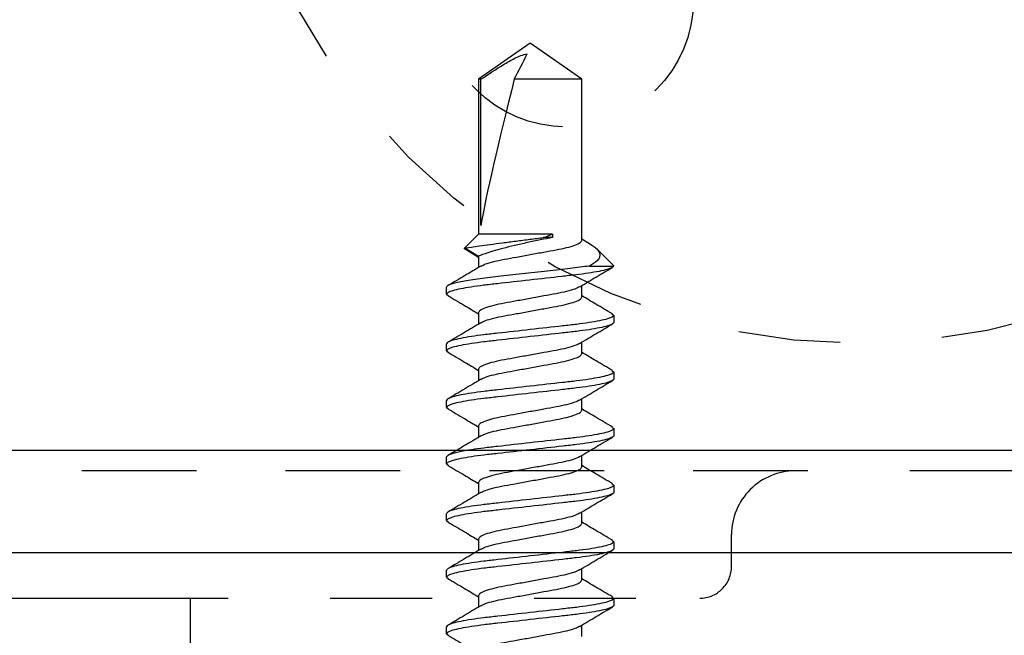
# Model space of a CAD drawing. Units: inches. Extents: x 0 to 341, y -1 to 43.
# Drawn here: x 194 to 195, y 8 to 8 of the extents above; entities that cross this region are included whole.
import ezdxf

# ---------------------------------------------------------------- set-up
doc = ezdxf.new("R2010")
doc.units = ezdxf.units.IN
doc.header["$LTSCALE"] = 0.5
doc.header["$MEASUREMENT"] = 0
doc.linetypes.add('HIDDEN2', pattern=[0.1875, 0.125, -0.0625])
for name, color, linetype in [('Arcadia-Dim', 4, 'Continuous'), ('Arcadia-Hidden', 1, 'HIDDEN2'), ('Arcadia-Profile', 6, 'Continuous')]:
    doc.layers.add(name, color=color, linetype=linetype)
doc.styles.get("Standard").update_dxf_attribs({"font": 'ARIALN.TTF'})
doc.dimstyles.new('Arcadia-2', dxfattribs={"dimscale": 2, "dimtxt": 0.0938, "dimasz": 0.0938, "dimexe": 0.0546, "dimexo": 0.0469, "dimgap": 0.0469, "dimtad": 0, "dimtih": 1, "dimdec": 4, "dimzin": 3, "dimdsep": 46, "dimlunit": 4, "dimtxsty": 'Standard', "dimblk": 'ARCHTICK', "dimcen": 0.0469, "dimdle": 0.0546, "dimclrd": 256, "dimclre": 256, "dimclrt": 256, "dimadec": 0, "dimazin": 0, "dimtfac": 0.75, "dimtdec": 4, "dimtix": 1, "dimtmove": 2, "dimatfit": 3, "dimfxl": 1, "dimtolj": 1, "dimtzin": 3, "dimlwd": -3, "dimlwe": -3, "dimarcsym": 0})

# ---------------------------------------------------------------- blocks, each defined once
blk = doc.blocks.new('*U29')
at = {"layer": 'Arcadia-Profile'}
for p, q in [((0.92013, 0.082), (0.91861, 0.08013)), ((0.92013, 0.082), (0.92703, 0.082)), ((0.97569, 0.082), (0.97416, 0.08011)), ((0.97569, 0.082), (0.98259, 0.082)), ((1.03125, 0.082), (1.02967, 0.08006)), ((1.03125, 0.082), (1.03815, 0.082)), ((1.08681, 0.082), (1.08527, 0.08011)), ((1.08681, 0.082), (1.09371, 0.082)), ((1.14237, 0.082), (1.14086, 0.08014)), ((1.14237, 0.082), (1.14927, 0.082)), ((1.19793, 0.082), (1.19636, 0.08007)), ((1.19793, 0.082), (1.20483, 0.082)), ((1.25349, 0.082), (1.25193, 0.08008)), ((1.25349, 0.082), (1.26039, 0.082)), ((1.29674, 0.0618), (1.2899, 0.05065)), ((1.29884, 0.06431), (1.29095, 0.05065)), ((1.3125, 0.05065), (1.29884, 0.06431)), ((0.95759, 0.05065), (0.94635, 0.05065)), ((1.01315, 0.05065), (1.00191, 0.05065)), ((1.06871, 0.05065), (1.05747, 0.05065)), ((1.12427, 0.05065), (1.11303, 0.05065)), ((1.17983, 0.05065), (1.16859, 0.05065)), ((1.23539, 0.05065), (1.22415, 0.05065)), ((1.29095, 0.05065), (1.27971, 0.05065)), ((1.46453, 0.05065), (1.3125, 0.05065)), ((1.3125, -0.02196), (1.3125, 0.05065)), ((1.32091, 0.04838), (1.46453, 0.04838)), ((1.5, 0), (1.46453, 0.05065)), ((1.46453, 0.04838), (1.46453, 0.05065)), ((1.46453, -0.05065), (1.46453, 0.01564)), ((1.46453, -0.05065), (1.5, 0)), ((1.30905, -0.02196), (1.30905, -0.01293)), ((1.3125, -0.02196), (1.30905, -0.02196)), ((0.91735, -0.05065), (0.92859, -0.05065)), ((0.97291, -0.05065), (0.98415, -0.05065)), ((1.02847, -0.05065), (1.03971, -0.05065)), ((1.08403, -0.05065), (1.09527, -0.05065)), ((1.13959, -0.05065), (1.15083, -0.05065)), ((1.19515, -0.05065), (1.20639, -0.05065)), ((1.25071, -0.05065), (1.26195, -0.05065)), ((1.303, -0.05817), (1.30749, -0.05065)), ((1.30627, -0.05065), (1.46453, -0.05065)), ((1.28115, -0.05803), (1.28115, -0.08199)), ((1.28127, -0.08188), (1.29792, -0.06523)), ((0.95481, -0.082), (0.94791, -0.082)), ((0.95638, -0.08007), (0.95481, -0.082)), ((1.01037, -0.082), (1.00347, -0.082)), ((1.01192, -0.0801), (1.01037, -0.082)), ((1.06593, -0.082), (1.05903, -0.082)), ((1.06745, -0.08012), (1.06593, -0.082)), ((1.12149, -0.082), (1.11459, -0.082)), ((1.12306, -0.08006), (1.12149, -0.082)), ((1.17705, -0.082), (1.17015, -0.082)), ((1.17854, -0.08017), (1.17705, -0.082)), ((1.23261, -0.082), (1.22571, -0.082)), ((1.23418, -0.08007), (1.23261, -0.082)), ((1.28115, -0.08199), (1.28123, -0.08183))]:
    blk.add_line(p, q, dxfattribs=at)
blk.add_ellipse((1.48986, 0), major_axis=(0.19059, -0.04993), ratio=0.044686, start_param=1.715756, end_param=2.671983, dxfattribs=at)
for points, knots in [([(0.91865, 0.08072), (0.91548, 0.07533), (0.90958, 0.06528), (0.90359, 0.05528), (0.90081, 0.05065)], [0, 0, 0, 0, 0.536336, 1, 1, 1, 1]), ([(0.94791, -0.082), (0.94691, -0.082), (0.94574, -0.08), (0.94329, -0.07169), (0.94202, -0.06538), (0.94025, -0.05388), (0.93969, -0.04973), (0.93864, -0.04105), (0.93815, -0.03655), (0.9365, -0.02194), (0.93526, -0.01099), (0.93278, 0.01099), (0.93154, 0.02194), (0.92989, 0.03655), (0.9294, 0.04105), (0.92835, 0.04973), (0.92779, 0.05388), (0.92602, 0.06538), (0.92475, 0.07169), (0.9223, 0.08), (0.92113, 0.082), (0.92013, 0.082)], [0, 0, 0, 0, 0.125, 0.125, 0.25, 0.25, 0.3125, 0.3125, 0.375, 0.375, 0.5, 0.5, 0.625, 0.625, 0.6875, 0.6875, 0.75, 0.75, 0.875, 0.875, 1, 1, 1, 1]), ([(0.95481, -0.082), (0.95381, -0.082), (0.95264, -0.08), (0.95019, -0.07169), (0.94892, -0.06538), (0.94715, -0.05388), (0.94659, -0.04973), (0.94554, -0.04105), (0.94505, -0.03655), (0.9434, -0.02194), (0.94216, -0.01099), (0.93968, 0.01099), (0.93844, 0.02194), (0.93679, 0.03655), (0.9363, 0.04105), (0.93525, 0.04973), (0.93469, 0.05388), (0.93292, 0.06538), (0.93165, 0.07169), (0.9292, 0.08), (0.92803, 0.082), (0.92703, 0.082)], [0, 0, 0, 0, 0.125, 0.125, 0.25, 0.25, 0.3125, 0.3125, 0.375, 0.375, 0.5, 0.5, 0.625, 0.625, 0.6875, 0.6875, 0.75, 0.75, 0.875, 0.875, 1, 1, 1, 1]), ([(0.94758, 0.0486), (0.94439, 0.05392), (0.93799, 0.06459), (0.93168, 0.07533), (0.92851, 0.08072)], [0, 0, 0, 0, 0.497958, 1, 1, 1, 1]), ([(0.97419, 0.0807), (0.97102, 0.07529), (0.96512, 0.06525), (0.95913, 0.05526), (0.95637, 0.05065)], [0, 0, 0, 0, 0.538616, 1, 1, 1, 1]), ([(1.00347, -0.082), (1.00247, -0.082), (1.0013, -0.08), (0.99885, -0.07169), (0.99758, -0.06538), (0.99581, -0.05388), (0.99525, -0.04973), (0.9942, -0.04105), (0.99371, -0.03655), (0.99206, -0.02194), (0.99082, -0.01099), (0.98834, 0.01099), (0.9871, 0.02194), (0.98545, 0.03655), (0.98496, 0.04105), (0.98391, 0.04973), (0.98335, 0.05388), (0.98158, 0.06538), (0.98031, 0.07169), (0.97786, 0.08), (0.97669, 0.082), (0.97569, 0.082)], [0, 0, 0, 0, 0.125, 0.125, 0.25, 0.25, 0.3125, 0.3125, 0.375, 0.375, 0.5, 0.5, 0.625, 0.625, 0.6875, 0.6875, 0.75, 0.75, 0.875, 0.875, 1, 1, 1, 1]), ([(1.01037, -0.082), (1.00937, -0.082), (1.0082, -0.08), (1.00575, -0.07169), (1.00448, -0.06538), (1.00271, -0.05388), (1.00215, -0.04973), (1.0011, -0.04105), (1.00061, -0.03655), (0.99896, -0.02194), (0.99772, -0.01099), (0.99524, 0.01099), (0.994, 0.02194), (0.99235, 0.03655), (0.99186, 0.04105), (0.99081, 0.04973), (0.99025, 0.05388), (0.98848, 0.06538), (0.98721, 0.07169), (0.98476, 0.08), (0.98359, 0.082), (0.98259, 0.082)], [0, 0, 0, 0, 0.125, 0.125, 0.25, 0.25, 0.3125, 0.3125, 0.375, 0.375, 0.5, 0.5, 0.625, 0.625, 0.6875, 0.6875, 0.75, 0.75, 0.875, 0.875, 1, 1, 1, 1]), ([(1.00326, 0.0484), (1.00006, 0.05373), (0.99363, 0.06444), (0.98731, 0.07521), (0.98413, 0.08062)], [0, 0, 0, 0, 0.497694, 1, 1, 1, 1]), ([(1.02971, 0.08062), (1.02653, 0.07521), (1.02065, 0.06519), (1.01467, 0.05523), (1.01193, 0.05065)], [0, 0, 0, 0, 0.540023, 1, 1, 1, 1]), ([(1.05903, -0.082), (1.05803, -0.082), (1.05686, -0.08), (1.05441, -0.07169), (1.05314, -0.06538), (1.05137, -0.05388), (1.05081, -0.04973), (1.04976, -0.04105), (1.04927, -0.03655), (1.04762, -0.02194), (1.04638, -0.01099), (1.0439, 0.01099), (1.04266, 0.02194), (1.04101, 0.03655), (1.04052, 0.04105), (1.03947, 0.04973), (1.03891, 0.05388), (1.03714, 0.06538), (1.03587, 0.07169), (1.03342, 0.08), (1.03225, 0.082), (1.03125, 0.082)], [0, 0, 0, 0, 0.125, 0.125, 0.25, 0.25, 0.3125, 0.3125, 0.375, 0.375, 0.5, 0.5, 0.625, 0.625, 0.6875, 0.6875, 0.75, 0.75, 0.875, 0.875, 1, 1, 1, 1]), ([(1.06593, -0.082), (1.06493, -0.082), (1.06376, -0.08), (1.06131, -0.07169), (1.06004, -0.06538), (1.05827, -0.05388), (1.05771, -0.04973), (1.05666, -0.04105), (1.05617, -0.03655), (1.05452, -0.02194), (1.05328, -0.01099), (1.0508, 0.01099), (1.04956, 0.02194), (1.04791, 0.03655), (1.04742, 0.04105), (1.04637, 0.04973), (1.04581, 0.05388), (1.04404, 0.06538), (1.04277, 0.07169), (1.04032, 0.08), (1.03915, 0.082), (1.03815, 0.082)], [0, 0, 0, 0, 0.125, 0.125, 0.25, 0.25, 0.3125, 0.3125, 0.375, 0.375, 0.5, 0.5, 0.625, 0.625, 0.6875, 0.6875, 0.75, 0.75, 0.875, 0.875, 1, 1, 1, 1]), ([(1.0587, 0.0486), (1.0555, 0.05392), (1.0491, 0.06462), (1.04278, 0.07536), (1.03961, 0.08076)], [0, 0, 0, 0, 0.49787, 1, 1, 1, 1]), ([(1.08531, 0.08069), (1.08214, 0.07529), (1.07624, 0.06525), (1.07026, 0.05527), (1.06749, 0.05065)], [0, 0, 0, 0, 0.537138, 1, 1, 1, 1]), ([(1.11459, -0.082), (1.11359, -0.082), (1.11242, -0.08), (1.10997, -0.07169), (1.1087, -0.06538), (1.10693, -0.05388), (1.10637, -0.04973), (1.10532, -0.04105), (1.10483, -0.03655), (1.10318, -0.02194), (1.10194, -0.01099), (1.09946, 0.01099), (1.09822, 0.02194), (1.09657, 0.03655), (1.09608, 0.04105), (1.09503, 0.04973), (1.09447, 0.05388), (1.0927, 0.06538), (1.09143, 0.07169), (1.08898, 0.08), (1.08781, 0.082), (1.08681, 0.082)], [0, 0, 0, 0, 0.125, 0.125, 0.25, 0.25, 0.3125, 0.3125, 0.375, 0.375, 0.5, 0.5, 0.625, 0.625, 0.6875, 0.6875, 0.75, 0.75, 0.875, 0.875, 1, 1, 1, 1]), ([(1.12149, -0.082), (1.12049, -0.082), (1.11932, -0.08), (1.11687, -0.07169), (1.1156, -0.06538), (1.11383, -0.05388), (1.11327, -0.04973), (1.11222, -0.04105), (1.11173, -0.03655), (1.11008, -0.02194), (1.10884, -0.01099), (1.10636, 0.01099), (1.10512, 0.02194), (1.10347, 0.03655), (1.10298, 0.04105), (1.10193, 0.04973), (1.10137, 0.05388), (1.0996, 0.06538), (1.09833, 0.07169), (1.09588, 0.08), (1.09471, 0.082), (1.09371, 0.082)], [0, 0, 0, 0, 0.125, 0.125, 0.25, 0.25, 0.3125, 0.3125, 0.375, 0.375, 0.5, 0.5, 0.625, 0.625, 0.6875, 0.6875, 0.75, 0.75, 0.875, 0.875, 1, 1, 1, 1]), ([(1.11434, 0.04847), (1.11115, 0.05379), (1.10473, 0.06448), (1.09842, 0.07523), (1.09524, 0.08064)], [0, 0, 0, 0, 0.497843, 1, 1, 1, 1]), ([(1.14089, 0.08073), (1.13772, 0.07533), (1.13182, 0.06528), (1.12582, 0.05528), (1.12305, 0.05065)], [0, 0, 0, 0, 0.537257, 1, 1, 1, 1]), ([(1.17015, -0.082), (1.16915, -0.082), (1.16798, -0.08), (1.16553, -0.07169), (1.16426, -0.06538), (1.16249, -0.05388), (1.16193, -0.04973), (1.16088, -0.04105), (1.16039, -0.03655), (1.15874, -0.02194), (1.1575, -0.01099), (1.15502, 0.01099), (1.15378, 0.02194), (1.15213, 0.03655), (1.15164, 0.04105), (1.15059, 0.04973), (1.15003, 0.05388), (1.14826, 0.06538), (1.14699, 0.07169), (1.14454, 0.08), (1.14337, 0.082), (1.14237, 0.082)], [0, 0, 0, 0, 0.125, 0.125, 0.25, 0.25, 0.3125, 0.3125, 0.375, 0.375, 0.5, 0.5, 0.625, 0.625, 0.6875, 0.6875, 0.75, 0.75, 0.875, 0.875, 1, 1, 1, 1]), ([(1.17705, -0.082), (1.17605, -0.082), (1.17488, -0.08), (1.17243, -0.07169), (1.17116, -0.06538), (1.16939, -0.05388), (1.16883, -0.04973), (1.16778, -0.04105), (1.16729, -0.03655), (1.16564, -0.02194), (1.1644, -0.01099), (1.16192, 0.01099), (1.16068, 0.02194), (1.15903, 0.03655), (1.15854, 0.04105), (1.15749, 0.04973), (1.15693, 0.05388), (1.15516, 0.06538), (1.15389, 0.07169), (1.15144, 0.08), (1.15027, 0.082), (1.14927, 0.082)], [0, 0, 0, 0, 0.125, 0.125, 0.25, 0.25, 0.3125, 0.3125, 0.375, 0.375, 0.5, 0.5, 0.625, 0.625, 0.6875, 0.6875, 0.75, 0.75, 0.875, 0.875, 1, 1, 1, 1]), ([(1.16991, 0.04844), (1.16671, 0.05378), (1.16028, 0.0645), (1.15396, 0.07527), (1.15078, 0.08068)], [0, 0, 0, 0, 0.497671, 1, 1, 1, 1]), ([(1.1964, 0.08063), (1.19322, 0.07522), (1.18733, 0.0652), (1.18135, 0.05523), (1.17861, 0.05065)], [0, 0, 0, 0, 0.540231, 1, 1, 1, 1]), ([(1.22571, -0.082), (1.22471, -0.082), (1.22354, -0.08), (1.22109, -0.07169), (1.21982, -0.06538), (1.21805, -0.05388), (1.21749, -0.04973), (1.21644, -0.04105), (1.21595, -0.03655), (1.2143, -0.02194), (1.21306, -0.01099), (1.21058, 0.01099), (1.20934, 0.02194), (1.20769, 0.03655), (1.2072, 0.04105), (1.20615, 0.04973), (1.20559, 0.05388), (1.20382, 0.06538), (1.20255, 0.07169), (1.2001, 0.08), (1.19893, 0.082), (1.19793, 0.082)], [0, 0, 0, 0, 0.125, 0.125, 0.25, 0.25, 0.3125, 0.3125, 0.375, 0.375, 0.5, 0.5, 0.625, 0.625, 0.6875, 0.6875, 0.75, 0.75, 0.875, 0.875, 1, 1, 1, 1]), ([(1.23261, -0.082), (1.23161, -0.082), (1.23044, -0.08), (1.22799, -0.07169), (1.22672, -0.06538), (1.22495, -0.05388), (1.22439, -0.04973), (1.22334, -0.04105), (1.22285, -0.03655), (1.2212, -0.02194), (1.21996, -0.01099), (1.21748, 0.01099), (1.21624, 0.02194), (1.21459, 0.03655), (1.2141, 0.04105), (1.21305, 0.04973), (1.21249, 0.05388), (1.21072, 0.06538), (1.20945, 0.07169), (1.207, 0.08), (1.20583, 0.082), (1.20483, 0.082)], [0, 0, 0, 0, 0.125, 0.125, 0.25, 0.25, 0.3125, 0.3125, 0.375, 0.375, 0.5, 0.5, 0.625, 0.625, 0.6875, 0.6875, 0.75, 0.75, 0.875, 0.875, 1, 1, 1, 1]), ([(1.22539, 0.04858), (1.2222, 0.05389), (1.2158, 0.06457), (1.20949, 0.07531), (1.20632, 0.0807)], [0, 0, 0, 0, 0.497951, 1, 1, 1, 1]), ([(1.25197, 0.08065), (1.2488, 0.07526), (1.24291, 0.06522), (1.23693, 0.05526), (1.23417, 0.05065)], [0, 0, 0, 0, 0.538054, 1, 1, 1, 1]), ([(1.28115, -0.08199), (1.28014, -0.08184), (1.27897, -0.07969), (1.27653, -0.07113), (1.27526, -0.06473), (1.27352, -0.05318), (1.27296, -0.04901), (1.27192, -0.04034), (1.27143, -0.03583), (1.26977, -0.0212), (1.26854, -0.01028), (1.26607, 0.01158), (1.26484, 0.02246), (1.26321, 0.03694), (1.26272, 0.04141), (1.26167, 0.05002), (1.26111, 0.05414), (1.25935, 0.06555), (1.25808, 0.07179), (1.25565, 0.08002), (1.25449, 0.082), (1.25349, 0.082)], [0, 0, 0, 0, 0.125, 0.125, 0.25, 0.25, 0.3125, 0.3125, 0.375, 0.375, 0.5, 0.5, 0.625, 0.625, 0.6875, 0.6875, 0.75, 0.75, 0.875, 0.875, 1, 1, 1, 1]), ([(1.28115, -0.05803), (1.28071, -0.05516), (1.28028, -0.0521), (1.27946, -0.04575), (1.27908, -0.04248), (1.27792, -0.03225), (1.27706, -0.02464), (1.27525, -0.00863), (1.27431, -0.00026), (1.27246, 0.01614), (1.27155, 0.02415), (1.2699, 0.03882), (1.26918, 0.04541), (1.26749, 0.05782), (1.26658, 0.06345), (1.26472, 0.07265), (1.26378, 0.07622), (1.26199, 0.08089), (1.26114, 0.082), (1.26039, 0.082)], [0, 0, 0, 0, 0.0625, 0.0625, 0.125, 0.125, 0.25, 0.25, 0.375, 0.375, 0.5, 0.5, 0.625, 0.625, 0.75, 0.75, 0.875, 0.875, 1, 1, 1, 1]), ([(1.28106, 0.04839), (1.27786, 0.05373), (1.27143, 0.06444), (1.26511, 0.07522), (1.26193, 0.08063)], [0, 0, 0, 0, 0.4976659, 1, 1, 1, 1]), ([(1.29682, 0.06175), (1.29705, 0.06246), (1.29761, 0.0642), (1.29829, 0.0647), (1.29872, 0.0644), (1.29884, 0.06431)], [0, 0, 0, 0, 0.327952, 0.807957, 1, 1, 1, 1]), ([(1.29884, 0.06431), (1.29884, 0.06431), (1.29917, 0.06197), (1.30008, 0.05545), (1.30046, 0.05275), (1.30131, 0.04661), (1.30178, 0.04312), (1.30281, 0.03552), (1.30335, 0.03148), (1.30448, 0.02292), (1.30507, 0.01844), (1.30623, 0.00944), (1.30682, 0.00482), (1.30796, -0.00421), (1.30852, -0.00862), (1.30905, -0.01293)], [0, 0, 0, 0, 0.25, 0.25, 0.375, 0.375, 0.5, 0.5, 0.625, 0.625, 0.75, 0.75, 0.875, 0.875, 1, 1, 1, 1]), ([(0.92743, -0.04858), (0.92668, -0.04721), (0.92513, -0.04435), (0.92273, -0.03613), (0.92055, -0.02562), (0.91837, -0.01332), (0.91592, 0), (0.91347, 0.01332), (0.91129, 0.0256), (0.90911, 0.03619), (0.90666, 0.04434), (0.90421, 0.04966), (0.90275, 0.05032), (0.90203, 0.05065)], [0, 0, 0, 0, 0.085846, 0.1789425, 0.2686768, 0.3584111, 0.4515076, 0.5446041, 0.6343384, 0.7240727, 0.8171692, 0.9102657, 1, 1, 1, 1]), ([(0.94753, 0.04855), (0.94827, 0.04718), (0.94982, 0.04433), (0.95221, 0.03613), (0.95439, 0.02562), (0.95657, 0.01332), (0.95902, 0), (0.96147, -0.01332), (0.96365, -0.0256), (0.96583, -0.03619), (0.96828, -0.04434), (0.97073, -0.04966), (0.97219, -0.05032), (0.97291, -0.05065)], [0, 0, 0, 0, 0.085228, 0.178388, 0.268182, 0.357977, 0.451137, 0.544296, 0.634091, 0.723886, 0.817046, 0.910205, 1, 1, 1, 1]), ([(0.98284, -0.04828), (0.98215, -0.04699), (0.98064, -0.0442), (0.97829, -0.03613), (0.97611, -0.02562), (0.97393, -0.01332), (0.97148, 0), (0.96903, 0.01332), (0.96685, 0.0256), (0.96467, 0.03619), (0.96222, 0.04434), (0.95977, 0.04966), (0.95831, 0.05032), (0.95759, 0.05065)], [0, 0, 0, 0, 0.0808117, 0.1744208, 0.2646493, 0.3548778, 0.448487, 0.5420962, 0.6323247, 0.7225531, 0.8161623, 0.9097715, 1, 1, 1, 1]), ([(1.03844, -0.04837), (1.03773, -0.04705), (1.03621, -0.04424), (1.03385, -0.03613), (1.03167, -0.02562), (1.02949, -0.01332), (1.02704, 0), (1.02459, 0.01332), (1.02241, 0.0256), (1.02023, 0.03619), (1.01778, 0.04434), (1.01533, 0.04966), (1.01387, 0.05032), (1.01315, 0.05065)], [0, 0, 0, 0, 0.082214, 0.17568, 0.265771, 0.355862, 0.449328, 0.542795, 0.632885, 0.722976, 0.816443, 0.909909, 1, 1, 1, 1]), ([(1.05865, 0.04855), (1.05939, 0.04719), (1.06094, 0.04433), (1.06333, 0.03613), (1.06551, 0.02562), (1.06769, 0.01332), (1.07014, 0), (1.07259, -0.01332), (1.07477, -0.0256), (1.07695, -0.03619), (1.0794, -0.04434), (1.08185, -0.04966), (1.08331, -0.05032), (1.08403, -0.05065)], [0, 0, 0, 0, 0.085263, 0.1784189, 0.2682104, 0.358002, 0.4511578, 0.5443137, 0.6341052, 0.7238967, 0.8170526, 0.9102085, 1, 1, 1, 1]), ([(1.09411, -0.04859), (1.09336, -0.04721), (1.09181, -0.04435), (1.08941, -0.03613), (1.08723, -0.02562), (1.08505, -0.01332), (1.0826, 0), (1.08015, 0.01332), (1.07797, 0.0256), (1.07579, 0.03619), (1.07334, 0.04434), (1.07089, 0.04966), (1.06943, 0.05032), (1.06871, 0.05065)], [0, 0, 0, 0, 0.085857, 0.178952, 0.268685, 0.358419, 0.451514, 0.544609, 0.634343, 0.724076, 0.817171, 0.910267, 1, 1, 1, 1]), ([(1.11429, 0.04837), (1.11501, 0.04706), (1.11653, 0.04425), (1.11889, 0.03613), (1.12107, 0.02562), (1.12325, 0.01332), (1.1257, 0), (1.12815, -0.01332), (1.13033, -0.0256), (1.13251, -0.03619), (1.13496, -0.04434), (1.13741, -0.04966), (1.13887, -0.05032), (1.13959, -0.05065)], [0, 0, 0, 0, 0.082273, 0.175733, 0.265818, 0.355903, 0.449364, 0.542824, 0.632909, 0.722994, 0.816455, 0.909915, 1, 1, 1, 1]), ([(1.14954, -0.04833), (1.14884, -0.04702), (1.14733, -0.04422), (1.14497, -0.03613), (1.14279, -0.02562), (1.14061, -0.01332), (1.13816, 0), (1.13571, 0.01332), (1.13353, 0.0256), (1.13135, 0.03619), (1.1289, 0.04434), (1.12645, 0.04966), (1.12499, 0.05032), (1.12427, 0.05065)], [0, 0, 0, 0, 0.081538, 0.175073, 0.26523, 0.355387, 0.448923, 0.542458, 0.632615, 0.722772, 0.816308, 0.909843, 1, 1, 1, 1]), ([(1.16987, 0.04834), (1.17058, 0.04703), (1.17209, 0.04423), (1.17445, 0.03613), (1.17663, 0.02562), (1.17881, 0.01332), (1.18126, 0), (1.18371, -0.01332), (1.18589, -0.0256), (1.18807, -0.03619), (1.19052, -0.04434), (1.19297, -0.04966), (1.19443, -0.05032), (1.19515, -0.05065)], [0, 0, 0, 0, 0.08175, 0.175263, 0.2654, 0.355536, 0.44905, 0.542563, 0.6327, 0.722836, 0.81635, 0.909864, 1, 1, 1, 1]), ([(1.2051, -0.04831), (1.2044, -0.04701), (1.20288, -0.04422), (1.20053, -0.03613), (1.19835, -0.02562), (1.19617, -0.01332), (1.19372, 0), (1.19127, 0.01332), (1.18909, 0.0256), (1.18691, 0.03619), (1.18446, 0.04434), (1.18201, 0.04966), (1.18055, 0.05032), (1.17983, 0.05065)], [0, 0, 0, 0, 0.0813274, 0.1748841, 0.2650619, 0.3552398, 0.4487965, 0.5423531, 0.632531, 0.7227088, 0.8162655, 0.9098221, 1, 1, 1, 1]), ([(1.22534, 0.04852), (1.22608, 0.04716), (1.22762, 0.04432), (1.23001, 0.03613), (1.23219, 0.02562), (1.23437, 0.01332), (1.23682, 0), (1.23927, -0.01332), (1.24145, -0.0256), (1.24363, -0.03619), (1.24608, -0.04434), (1.24853, -0.04966), (1.24999, -0.05032), (1.25071, -0.05065)], [0, 0, 0, 0, 0.0847057, 0.1779184, 0.2677646, 0.3576108, 0.4508234, 0.5440361, 0.6338823, 0.7237285, 0.8169411, 0.9101538, 1, 1, 1, 1]), ([(1.26077, -0.04854), (1.26003, -0.04718), (1.25848, -0.04433), (1.25609, -0.03613), (1.25391, -0.02562), (1.25173, -0.01332), (1.24928, 0), (1.24683, 0.01332), (1.24465, 0.0256), (1.24247, 0.03619), (1.24002, 0.04434), (1.23757, 0.04966), (1.23611, 0.05032), (1.23539, 0.05065)], [0, 0, 0, 0, 0.085088, 0.178262, 0.26807, 0.357879, 0.451053, 0.544226, 0.634035, 0.723844, 0.817018, 0.910191, 1, 1, 1, 1]), ([(1.30905, -0.02196), (1.30833, -0.01808), (1.30755, -0.01404), (1.30589, -0.00569), (1.305, -0.00139), (1.30318, 0.00704), (1.30222, 0.01127), (1.3003, 0.01932), (1.29934, 0.02315), (1.29742, 0.03039), (1.2965, 0.03367), (1.29475, 0.03953), (1.29393, 0.04211), (1.29254, 0.04627), (1.29196, 0.04791), (1.29116, 0.0501), (1.29095, 0.05065), (1.29095, 0.05065)], [0, 0, 0, 0, 0.125, 0.125, 0.25, 0.25, 0.375, 0.375, 0.5, 0.5, 0.625, 0.625, 0.75, 0.75, 0.875, 0.875, 1, 1, 1, 1]), ([(1.46453, 0.04838), (1.46936, 0.04116), (1.47416, 0.03392), (1.48093, 0.02281), (1.48312, 0.01906), (1.487, 0.01127), (1.48873, 0.00724), (1.4893, 0.00289)], [0, 0, 0, 0, 0.5, 0.5, 0.75, 0.75, 1, 1, 1, 1]), ([(1.00322, 0.04828), (1.00392, 0.04699), (1.00542, 0.0442), (1.00777, 0.03613), (1.00995, 0.02562), (1.01213, 0.01332), (1.01458, 0), (1.01703, -0.01332), (1.01921, -0.0256), (1.02139, -0.03619), (1.02384, -0.04434), (1.02629, -0.04966), (1.02775, -0.05032), (1.02847, -0.05065)], [0, 0, 0, 0, 0.080721, 0.174339, 0.264577, 0.354814, 0.448433, 0.542051, 0.632288, 0.722526, 0.816144, 0.909763, 1, 1, 1, 1]), ([(1.28102, 0.04827), (1.28172, 0.04698), (1.28322, 0.0442), (1.28557, 0.03613), (1.28775, 0.02562), (1.28993, 0.01332), (1.29238, 0), (1.29483, -0.01332), (1.29701, -0.0256), (1.29919, -0.03619), (1.30164, -0.04434), (1.30409, -0.04966), (1.30555, -0.05032), (1.30627, -0.05065)], [0, 0, 0, 0, 0.0806127, 0.1742422, 0.2644902, 0.3547382, 0.4483676, 0.5419971, 0.6322451, 0.7224931, 0.8161225, 0.909752, 1, 1, 1, 1]), ([(0.92738, -0.04863), (0.93057, -0.05395), (0.93698, -0.06464), (0.94329, -0.07538), (0.94646, -0.08078)], [0, 0, 0, 0, 0.4978846, 1, 1, 1, 1]), ([(0.95634, -0.08064), (0.95951, -0.07524), (0.9654, -0.06521), (0.97138, -0.05525), (0.97413, -0.05065)], [0, 0, 0, 0, 0.538528, 1, 1, 1, 1]), ([(0.9828, -0.0484), (0.986, -0.05374), (0.99244, -0.06446), (0.99877, -0.07524), (1.00195, -0.08065)], [0, 0, 0, 0, 0.497639, 1, 1, 1, 1]), ([(1.01188, -0.08067), (1.01506, -0.07526), (1.02095, -0.06523), (1.02694, -0.05525), (1.02969, -0.05065)], [0, 0, 0, 0, 0.5395223, 1, 1, 1, 1]), ([(1.0384, -0.04847), (1.04159, -0.05379), (1.04801, -0.06448), (1.05432, -0.07523), (1.0575, -0.08063)], [0, 0, 0, 0, 0.4978397, 1, 1, 1, 1]), ([(1.06742, -0.08071), (1.07059, -0.07532), (1.07649, -0.06527), (1.08248, -0.05528), (1.08525, -0.05065)], [0, 0, 0, 0, 0.536536, 1, 1, 1, 1]), ([(1.09406, -0.04863), (1.09725, -0.05395), (1.10365, -0.06463), (1.10996, -0.07537), (1.11313, -0.08076)], [0, 0, 0, 0, 0.497941, 1, 1, 1, 1]), ([(1.12303, -0.08063), (1.12621, -0.07522), (1.13209, -0.0652), (1.13807, -0.05523), (1.14081, -0.05065)], [0, 0, 0, 0, 0.540191, 1, 1, 1, 1]), ([(1.1495, -0.04843), (1.1527, -0.05377), (1.15913, -0.06449), (1.16546, -0.07526), (1.16864, -0.08068)], [0, 0, 0, 0, 0.497658, 1, 1, 1, 1]), ([(1.1785, -0.08077), (1.18167, -0.07538), (1.18758, -0.06531), (1.19359, -0.0553), (1.19637, -0.05065)], [0, 0, 0, 0, 0.535946, 1, 1, 1, 1]), ([(1.20506, -0.04843), (1.20825, -0.05375), (1.21467, -0.06445), (1.22099, -0.07522), (1.22417, -0.08062)], [0, 0, 0, 0, 0.497769, 1, 1, 1, 1]), ([(1.23415, -0.08063), (1.23732, -0.07523), (1.2432, -0.0652), (1.24918, -0.05524), (1.25193, -0.05065)], [0, 0, 0, 0, 0.5389821, 1, 1, 1, 1]), ([(1.26072, -0.04859), (1.26391, -0.05391), (1.27031, -0.06459), (1.27662, -0.07533), (1.27978, -0.08072)], [0, 0, 0, 0, 0.497954, 1, 1, 1, 1]), ([(1.30296, -0.05815), (1.3028, -0.05843), (1.30157, -0.06066), (1.29928, -0.06384), (1.29623, -0.06704), (1.29289, -0.06852), (1.28952, -0.06813), (1.28551, -0.06554), (1.28281, -0.06089), (1.28115, -0.05803)], [0, 0, 0, 0, 0.018172, 0.142827, 0.291597, 0.444585, 0.595833, 0.75076, 1, 1, 1, 1])]:
    blk.add_open_spline(points, degree=3, knots=knots, dxfattribs=at)
for points in [[(1.46453, 0.01564), (1.47281, 0.01139), (1.48111, 0.00713), (1.4893, 0.00289)], [(1.30905, -0.01293), (1.31024, -0.01614), (1.31139, -0.01916), (1.3125, -0.02196)]]:
    blk.add_open_spline(points, degree=3, dxfattribs=at)
blk = doc.blocks.new('OHCC Overhead Concealed Closer')
at = {"layer": 'Arcadia-Hidden', "lineweight": -3}
for points in [[(-1.6875, 0), (1.6875, 0, -0.414214), (1.75, -0.0625), (1.75, -1.4375, -0.414214), (1.6875, -1.5), (-1.6875, -1.5, -0.414214), (-1.75, -1.4375), (-1.75, -0.0625, -0.414214)], [(-0.875, -1.5, -0.414214), (-0.8125, -1.5625), (-0.8125, -1.59375, 0.414214), (-0.78125, -1.625), (0.78125, -1.625, 0.414214), (0.8125, -1.59375), (0.8125, -1.5625, -0.414214), (0.875, -1.5)]]:
    blk.add_lwpolyline(points, format="xyb", close=True, dxfattribs=at)
blk.add_lwpolyline([(-0.28125, -1.625), (0.28125, -1.625), (0.28125, -2.25), (-0.28125, -2.25), (-0.28125, -1.625)], dxfattribs=at)
for centre, radius in [((0.9375, -0.75), 0.625), ((0.65024, -1.03726), 0.125)]:
    blk.add_circle(centre, radius, dxfattribs=at)
blk = doc.blocks.new('_ArchTick')
at = {"color": 0, "linetype": 'ByBlock', "lineweight": -3, "const_width": 0.15}
blk.add_lwpolyline([(-0.5, -0.5), (0.5, 0.5)], dxfattribs=at)
blk = doc.blocks.new('*D359')
at = {"layer": 'Arcadia-Dim', "lineweight": -3}
for p, q in [((191.5, 7.60858), (191.5, 2.45318)), ((197.5, 7.60858), (197.5, 2.45318)), ((191.3908, 2.56238), (194.3172, 2.56238)), ((197.6092, 2.56238), (194.6828, 2.56238))]:
    blk.add_line(p, q, dxfattribs=at)
at = {"layer": 'Defpoints', "color": 0, "lineweight": -3}
for p in [(191.5, 7.70238), (197.5, 7.70238), (191.5, 2.56238)]:
    blk.add_point(p, dxfattribs=at)
at = {"layer": 'Arcadia-Dim', "lineweight": -3, "xscale": 0.1876, "yscale": 0.1876, "zscale": 0.1876, "rotation": 180}
blk.add_blockref('_ArchTick', (191.5, 2.56238), dxfattribs=at)
at = {"layer": 'Arcadia-Dim', "lineweight": -3, "xscale": 0.1876, "yscale": 0.1876, "zscale": 0.1876}
blk.add_blockref('_ArchTick', (197.5, 2.56238), dxfattribs=at)
at = {"layer": 'Arcadia-Dim', "lineweight": -3, "insert": (194.5, 2.56238), "char_height": 0.1876, "attachment_point": 5}
blk.add_mtext('\\A1;6"', dxfattribs=at)

msp = doc.modelspace()

# ---------------------------------------------------------------- linework, layer by layer
at = {"layer": 'Arcadia-Profile'}
for points in [[(191.5, 7.70238, 0.414214), (191.515, 7.68738), (197.485, 7.68738, 0.414214), (197.5, 7.70238), (197.5, 9.67238, 0.414214), (197.485, 9.68738), (191.515, 9.68738, 0.414214), (191.5, 9.67238)], [(191.6, 9.57238, -0.414214), (191.615, 9.58738), (197.385, 9.58738, -0.414214), (197.4, 9.57238), (197.4, 7.80238, -0.414214), (197.385, 7.78738), (191.615, 7.78738, -0.414214), (191.6, 7.80238)]]:
    msp.add_lwpolyline(points, format="xyb", close=True, dxfattribs=at)

# ---------------------------------------------------------------- block references
at = {"layer": 'Arcadia-Dim', "lineweight": -3, "rotation": 90}
msp.add_blockref('*U29', (194.365, 6.68738), dxfattribs=at)
at = {"layer": 'Arcadia-Hidden', "lineweight": -3}
msp.add_blockref('OHCC Overhead Concealed Closer', (193.75, 9.26738), dxfattribs=at)

# ---------------------------------------------------------------- dimensions: what is measured, and where the dimension line sits
at = {"layer": 'Arcadia-Dim', "lineweight": -3}
dim = msp.add_linear_dim(base=(191.5, 2.56238), p1=(197.5, 7.70238), p2=(191.5, 7.70238), dimstyle='Arcadia-2', dxfattribs=at)
dim.commit()
dim.dimension.update_dxf_attribs({"geometry": '*D359', "text_midpoint": (194.5, 2.56238)})

doc.saveas('drawing.dxf')
